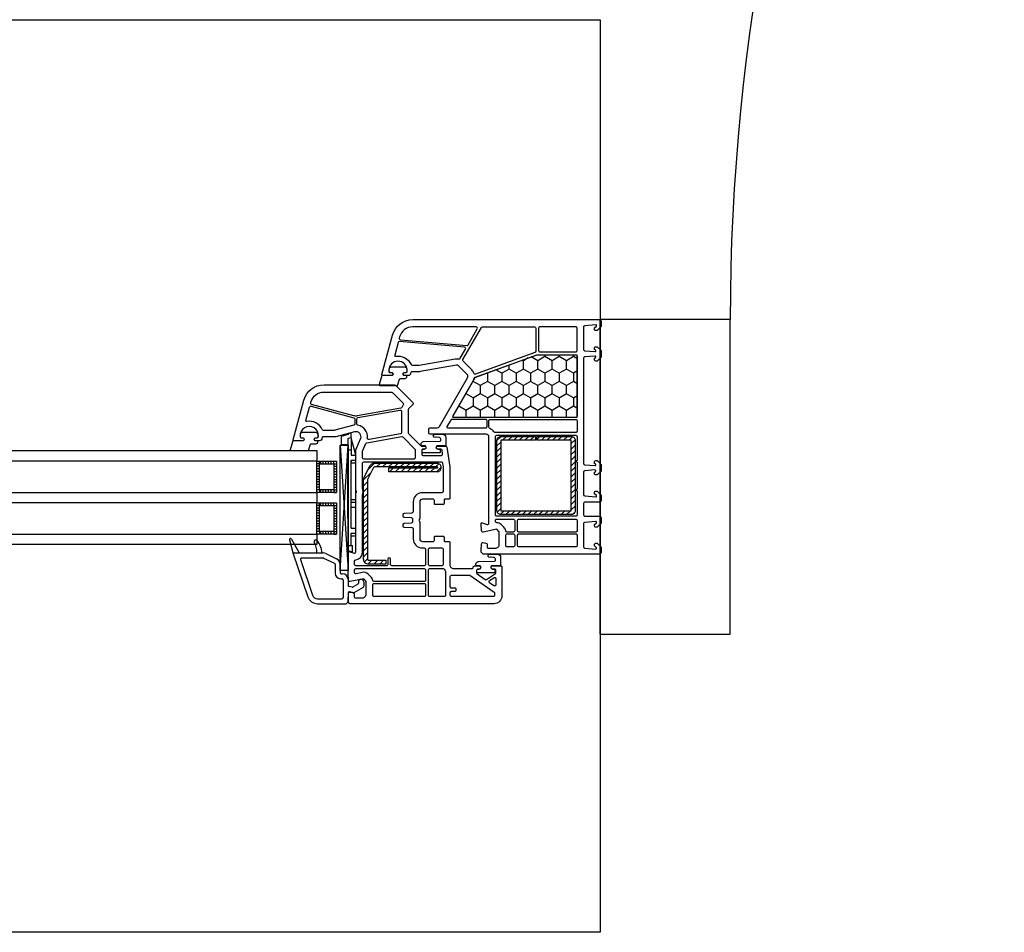
# Model space of a CAD drawing. Units: millimetres. Extents: x 53645 to 137188, y 78097 to 135542.
# Drawn here: x 74419 to 74796, y 93853 to 94203 of the extents above; entities that cross this region are included whole.
import ezdxf

# ---------------------------------------------------------------- set-up
doc = ezdxf.new("R2010")
doc.units = ezdxf.units.MM

# ---------------------------------------------------------------- blocks, each defined once
blk = doc.blocks.new('*U65')
at = {"color": 0, "linetype": 'ByBlock', "ltscale": 10}
blk.add_lwpolyline([(-860, 0), (-860, 810, -0.414214), (-50, 0)], format="xyb", dxfattribs=at)
at = {"color": 0}
blk.add_lwpolyline([(-50, 0), (0, 0), (0, -120.63), (-50, -120.63)], close=True, dxfattribs=at)
blk = doc.blocks.new('3432')
h = blk.add_hatch()
h.set_pattern_fill('HONEY', color=0, angle=-90, style=0)
h.set_pattern_definition([(270, (-4387.9886, 9437.645), (-2.74963, -4.7625), [3.175, -6.35]), (150, (-4387.9886, 9437.645), (-2.74963, 4.7625), [3.175, -6.35]), (210, (-4387.9886, 9437.645), (-5.49926, -6e-07), [-6.35, 3.175])])
h.paths.add_polyline_path([(-4516.37, 9347.41, -0.57735), (-4516.8, 9348.16), (-4509.12, 9361.47, 0.079163), (-4508.72, 9362.5, -0.259107), (-4508.4, 9362.87), (-4484.73, 9371.48, -0.087489), (-4484.56, 9371.51), (-4469.85, 9371.51, -0.414214), (-4469.35, 9371.01), (-4469.35, 9347.91, -0.414214), (-4469.85, 9347.41)])
at = {"color": 0}
for p, q in [((-4557.12, 9340.86), (-4559.69, 9340.18)), ((-4559.69, 9340.18), (-4559.69, 9337.13)), ((-4555.93, 9339.63), (-4557.13, 9339.35)), ((-4557.13, 9339.35), (-4557.13, 9296.39)), ((-4555.92, 9341.49), (-4557.12, 9341.15)), ((-4557.12, 9341.15), (-4557.12, 9340.86)), ((-4555.93, 9339.63), (-4555.93, 9333.03)), ((-4554.13, 9333.03), (-4555.93, 9339.63)), ((-4555.93, 9339.35), (-4555.93, 9333.03)), ((-4555.92, 9339.62), (-4555.92, 9341.49)), ((-4498.47, 9340.2), (-4500.03, 9338.65)), ((-4496.35, 9340.2), (-4497.85, 9338.7)), ((-4494.23, 9340.2), (-4495.73, 9338.7)), ((-4492.1, 9340.2), (-4493.6, 9338.7)), ((-4489.98, 9340.2), (-4491.48, 9338.7)), ((-4487.86, 9340.2), (-4489.36, 9338.7)), ((-4485.74, 9340.2), (-4487.24, 9338.7)), ((-4483.62, 9340.2), (-4484.78, 9339.05)), ((-4481.5, 9340.2), (-4483, 9338.7)), ((-4479.38, 9340.2), (-4480.88, 9338.7)), ((-4477.26, 9340.2), (-4478.76, 9338.7)), ((-4475.13, 9340.2), (-4476.63, 9338.7)), ((-4473.01, 9340.2), (-4474.51, 9338.7)), ((-4470.99, 9340.11), (-4472.39, 9338.7)), ((-4470.04, 9338.93), (-4471.53, 9337.45)), ((-4560.1, 9336.83), (-4557.12, 9288.82)), ((-4560.1, 9288.82), (-4557.12, 9336.83)), ((-4559.69, 9337.13), (-4557.12, 9337.13)), ((-4557.13, 9335.03), (-4555.93, 9335.03)), ((-4498.53, 9338.03), (-4500.03, 9336.53)), ((-4498.53, 9335.9), (-4500.03, 9334.4)), ((-4470.03, 9336.83), (-4471.53, 9335.33)), ((-4470.03, 9334.71), (-4471.53, 9333.21)), ((-4568.09, 9329.72), (-4568.09, 9330.72)), ((-4567.59, 9329.72), (-4567.59, 9330.72)), ((-4566.59, 9329.72), (-4566.59, 9330.72)), ((-4565.59, 9329.72), (-4565.59, 9330.72)), ((-4564.59, 9329.72), (-4564.59, 9330.72)), ((-4563.59, 9329.72), (-4563.59, 9330.72)), ((-4562.59, 9329.72), (-4562.59, 9330.72)), ((-4557.13, 9308.8), (-4557.13, 9333)), ((-4555.93, 9333.03), (-4554.13, 9333.03)), ((-4555.93, 9331.03), (-4555.93, 9330.43)), ((-4555.93, 9331.03), (-4554.13, 9331.03)), ((-4555.93, 9305.03), (-4555.93, 9331.03)), ((-4554.13, 9302.03), (-4554.13, 9333.03)), ((-4498.53, 9333.78), (-4500.03, 9332.28)), ((-4498.53, 9331.66), (-4500.03, 9330.16)), ((-4470.03, 9332.58), (-4471.53, 9331.08)), ((-4568.09, 9329.72), (-4569.09, 9329.72)), ((-4568.09, 9328.72), (-4569.09, 9328.72)), ((-4568.09, 9327.72), (-4569.09, 9327.72)), ((-4562.59, 9329.72), (-4561.59, 9329.72)), ((-4562.59, 9328.72), (-4561.59, 9328.72)), ((-4562.59, 9327.72), (-4561.59, 9327.72)), ((-4555.93, 9330.03), (-4554.13, 9330.03)), ((-4546.91, 9329.97), (-4549.39, 9327.49)), ((-4544.64, 9329.97), (-4546.14, 9328.47)), ((-4542.38, 9329.97), (-4543.88, 9328.47)), ((-4540.12, 9329.97), (-4541.62, 9328.47)), ((-4539.7, 9328.13), (-4541.28, 9326.55)), ((-4537.85, 9329.97), (-4539.35, 9328.47)), ((-4537.44, 9328.13), (-4539.02, 9326.55)), ((-4535.59, 9329.97), (-4537.09, 9328.47)), ((-4535.17, 9328.13), (-4536.75, 9326.55)), ((-4533.33, 9329.97), (-4534.83, 9328.47)), ((-4532.91, 9328.13), (-4534.49, 9326.55)), ((-4531.07, 9329.97), (-4532.57, 9328.47)), ((-4530.65, 9328.13), (-4532.23, 9326.55)), ((-4528.8, 9329.97), (-4530.3, 9328.47)), ((-4528.39, 9328.13), (-4529.97, 9326.55)), ((-4526.54, 9329.97), (-4528.04, 9328.47)), ((-4526.12, 9328.13), (-4527.7, 9326.55)), ((-4524.28, 9329.97), (-4525.78, 9328.47)), ((-4523.86, 9328.13), (-4525.44, 9326.55)), ((-4522.23, 9329.76), (-4523.52, 9328.47)), ((-4521.5, 9328.23), (-4523.18, 9326.55)), ((-4498.53, 9329.54), (-4500.03, 9328.04)), ((-4498.53, 9327.42), (-4500.03, 9325.92)), ((-4470.03, 9330.46), (-4471.53, 9328.96)), ((-4470.03, 9328.34), (-4471.53, 9326.84)), ((-4568.09, 9326.72), (-4569.09, 9326.72)), ((-4568.09, 9325.72), (-4569.09, 9325.72)), ((-4568.09, 9324.72), (-4569.09, 9324.72)), ((-4568.09, 9323.72), (-4569.09, 9323.72)), ((-4562.59, 9326.72), (-4561.59, 9326.72)), ((-4562.59, 9325.72), (-4561.59, 9325.72)), ((-4562.59, 9324.72), (-4561.59, 9324.72)), ((-4562.59, 9323.72), (-4561.59, 9323.72)), ((-4548.3, 9326.32), (-4551.15, 9323.47)), ((-4498.53, 9325.3), (-4500.03, 9323.8)), ((-4498.53, 9323.18), (-4500.03, 9321.68)), ((-4470.03, 9326.22), (-4471.53, 9324.72)), ((-4470.03, 9324.1), (-4471.53, 9322.6)), ((-4568.09, 9322.72), (-4569.09, 9322.72)), ((-4568.09, 9321.72), (-4569.09, 9321.72)), ((-4568.09, 9320.72), (-4569.09, 9320.72)), ((-4568.09, 9319.72), (-4569.09, 9319.72)), ((-4568.09, 9319.72), (-4569.09, 9319.72)), ((-4568.09, 9319.72), (-4568.09, 9318.72)), ((-4567.59, 9318.72), (-4567.59, 9319.72)), ((-4566.59, 9318.72), (-4566.59, 9319.72)), ((-4565.59, 9318.72), (-4565.59, 9319.72)), ((-4564.59, 9318.72), (-4564.59, 9319.72)), ((-4563.59, 9318.72), (-4563.59, 9319.72)), ((-4562.59, 9322.72), (-4561.59, 9322.72)), ((-4562.59, 9321.72), (-4561.59, 9321.72)), ((-4562.59, 9320.72), (-4561.59, 9320.72)), ((-4562.59, 9319.72), (-4561.59, 9319.72)), ((-4562.59, 9319.72), (-4561.59, 9319.72)), ((-4562.59, 9319.72), (-4562.59, 9318.72)), ((-4549.65, 9322.71), (-4551.15, 9321.21)), ((-4549.65, 9320.44), (-4551.15, 9318.94)), ((-4498.53, 9321.06), (-4500.03, 9319.56)), ((-4470.03, 9321.98), (-4471.53, 9320.48)), ((-4470.03, 9319.86), (-4471.53, 9318.36)), ((-4568.09, 9318.72), (-4569.09, 9318.72)), ((-4562.59, 9318.72), (-4561.59, 9318.72)), ((-4555.93, 9316.03), (-4554.13, 9316.03)), ((-4549.65, 9318.18), (-4551.15, 9316.68)), ((-4549.65, 9315.92), (-4551.15, 9314.42)), ((-4498.53, 9318.93), (-4500.03, 9317.43)), ((-4498.53, 9316.81), (-4500.03, 9315.31)), ((-4470.03, 9317.74), (-4471.53, 9316.24)), ((-4470.03, 9315.61), (-4471.53, 9314.11)), ((-4568.09, 9313.72), (-4569.09, 9313.72)), ((-4568.09, 9312.72), (-4569.09, 9312.72)), ((-4568.09, 9313.72), (-4568.09, 9314.72)), ((-4567.59, 9313.72), (-4567.59, 9314.72)), ((-4566.59, 9313.72), (-4566.59, 9314.72)), ((-4565.59, 9313.72), (-4565.59, 9314.72)), ((-4564.59, 9313.72), (-4564.59, 9314.72)), ((-4563.59, 9313.72), (-4563.59, 9314.72)), ((-4562.59, 9313.72), (-4562.59, 9314.72)), ((-4562.59, 9313.72), (-4561.59, 9313.72)), ((-4562.59, 9312.72), (-4561.59, 9312.72)), ((-4555.93, 9315.03), (-4554.13, 9315.03)), ((-4555.93, 9313.03), (-4554.13, 9313.03)), ((-4549.65, 9313.66), (-4551.15, 9312.16)), ((-4498.53, 9314.69), (-4500.03, 9313.19)), ((-4498.53, 9312.57), (-4499.93, 9311.17)), ((-4470.03, 9313.49), (-4471.53, 9311.99)), ((-4568.09, 9311.72), (-4569.09, 9311.72)), ((-4568.09, 9310.72), (-4569.09, 9310.72)), ((-4568.09, 9309.72), (-4569.09, 9309.72)), ((-4568.09, 9308.72), (-4569.09, 9308.72)), ((-4562.59, 9311.72), (-4561.59, 9311.72)), ((-4562.59, 9310.72), (-4561.59, 9310.72)), ((-4562.59, 9309.72), (-4561.59, 9309.72)), ((-4562.59, 9308.72), (-4561.59, 9308.72)), ((-4549.65, 9311.39), (-4551.15, 9309.89)), ((-4549.65, 9309.13), (-4551.15, 9307.63)), ((-4497.27, 9311.7), (-4498.75, 9310.22)), ((-4495.15, 9311.7), (-4496.65, 9310.2)), ((-4493.03, 9311.7), (-4494.53, 9310.2)), ((-4490.91, 9311.7), (-4492.41, 9310.2)), ((-4488.78, 9311.7), (-4490.28, 9310.2)), ((-4486.66, 9311.7), (-4488.16, 9310.2)), ((-4484.54, 9311.7), (-4486.04, 9310.2)), ((-4482.42, 9311.7), (-4483.92, 9310.2)), ((-4480.3, 9311.7), (-4481.8, 9310.2)), ((-4478.18, 9311.7), (-4479.68, 9310.2)), ((-4476.06, 9311.7), (-4477.56, 9310.2)), ((-4473.94, 9311.7), (-4475.44, 9310.2)), ((-4471.81, 9311.7), (-4473.31, 9310.2)), ((-4470.08, 9311.32), (-4471.14, 9310.25)), ((-4568.09, 9307.72), (-4569.09, 9307.72)), ((-4568.09, 9306.72), (-4569.09, 9306.72)), ((-4568.09, 9305.72), (-4569.09, 9305.72)), ((-4568.09, 9304.72), (-4569.09, 9304.72)), ((-4562.59, 9307.72), (-4561.59, 9307.72)), ((-4562.59, 9306.72), (-4561.59, 9306.72)), ((-4562.59, 9305.72), (-4561.59, 9305.72)), ((-4562.59, 9304.72), (-4561.59, 9304.72)), ((-4555.93, 9305.03), (-4554.13, 9305.03)), ((-4549.65, 9306.87), (-4551.15, 9305.37)), ((-4549.65, 9304.6), (-4551.15, 9303.1)), ((-4579.55, 9300.5), (-4578.11, 9295.12)), ((-4578.82, 9300.8), (-4575.82, 9295.5)), ((-4568.09, 9303.72), (-4569.09, 9303.72)), ((-4568.09, 9303.72), (-4569.09, 9303.72)), ((-4568.09, 9302.72), (-4569.09, 9302.72)), ((-4568.09, 9303.72), (-4568.09, 9302.72)), ((-4567.59, 9302.72), (-4567.59, 9303.72)), ((-4566.59, 9302.72), (-4566.59, 9303.72)), ((-4565.59, 9302.72), (-4565.59, 9303.72)), ((-4564.59, 9302.72), (-4564.59, 9303.72)), ((-4563.59, 9302.72), (-4563.59, 9303.72)), ((-4562.59, 9303.72), (-4561.59, 9303.72)), ((-4562.59, 9303.72), (-4561.59, 9303.72)), ((-4562.59, 9303.72), (-4562.59, 9302.72)), ((-4562.59, 9302.72), (-4561.59, 9302.72)), ((-4555.93, 9303.03), (-4554.13, 9303.03)), ((-4555.93, 9298.33), (-4555.93, 9303.03)), ((-4555.93, 9302.03), (-4554.13, 9302.03)), ((-4549.65, 9302.34), (-4551.15, 9300.84)), ((-4567.57, 9297.53), (-4567.22, 9295.5)), ((-4557.13, 9298.33), (-4555.43, 9298.33)), ((-4555.43, 9295.94), (-4555.43, 9298.33)), ((-4549.65, 9300.08), (-4551.15, 9298.58)), ((-4549.65, 9297.82), (-4551.15, 9296.32)), ((-4578.12, 9295.2), (-4578.12, 9295.2)), ((-4578.11, 9295.11), (-4572.55, 9278.72)), ((-4577.82, 9295.5), (-4566.68, 9295.5)), ((-4575.37, 9292.94), (-4570.75, 9279.33)), ((-4574.89, 9293.6), (-4566.68, 9293.6)), ((-4569.02, 9295.68), (-4569.02, 9295.5)), ((-4566.46, 9293.55), (-4562.31, 9291.53)), ((-4565.63, 9295.26), (-4561.48, 9293.24)), ((-4557.13, 9296.39), (-4555.43, 9295.94)), ((-4549.65, 9295.55), (-4551.15, 9294.05)), ((-4549.65, 9293.29), (-4550.84, 9292.1)), ((-4562.02, 9291.08), (-4562.02, 9287.7)), ((-4560.12, 9291.08), (-4560.12, 9288)), ((-4548, 9292.67), (-4549.47, 9291.2)), ((-4545.74, 9292.67), (-4547.24, 9291.17)), ((-4543.48, 9292.67), (-4544.98, 9291.17)), ((-4542.65, 9291.24), (-4542.71, 9291.17)), ((-4559.92, 9285.6), (-4559.52, 9285.6)), ((-4559.62, 9287.5), (-4559.22, 9287.5)), ((-4557.12, 9285.4), (-4557.12, 9283.09)), ((-4559.02, 9285.1), (-4559.02, 9278.4)), ((-4555.47, 9282.38), (-4556.71, 9282.6)), ((-4553.37, 9283.46), (-4555.14, 9282.44)), ((-4551.37, 9282.3), (-4554.92, 9280.25)), ((-4553.12, 9284.35), (-4553.12, 9283.89)), ((-4551.12, 9284.35), (-4551.12, 9282.73)), ((-4568.85, 9277.9), (-4559.52, 9277.9)), ((-4557.12, 9280.04), (-4557.12, 9276.75)), ((-4554.92, 9280.25), (-4556.54, 9280.54)), ((-4568.76, 9276), (-4557.87, 9276)), ((-4557.87, 9276), (-4557.12, 9276.75))]:
    blk.add_line(p, q, dxfattribs=at)
for points in [[(-5060.44, 9500), (-4460.44, 9500), (-4460.44, 9150), (-5060.44, 9150)], [(-4960.44, 9334.72), (-4569.09, 9334.72), (-4569.09, 9330.72), (-4960.44, 9330.72)], [(-4560.1, 9334.82), (-4560.1, 9336.83), (-4557.12, 9336.83), (-4557.12, 9288.82), (-4560.1, 9288.82)], [(-4561.59, 9318.72), (-4569.09, 9318.72), (-4569.09, 9330.72), (-4561.59, 9330.72)], [(-4562.59, 9319.72), (-4568.09, 9319.72), (-4568.09, 9329.72), (-4562.59, 9329.72)], [(-4960.44, 9318.72), (-4569.09, 9318.72), (-4569.09, 9314.72), (-4960.44, 9314.72)], [(-4561.59, 9302.72), (-4569.09, 9302.72), (-4569.09, 9314.72), (-4561.59, 9314.72)], [(-4562.59, 9303.72), (-4568.09, 9303.72), (-4568.09, 9313.72), (-4562.59, 9313.72)], [(-4960.44, 9302.72), (-4569.09, 9302.72), (-4569.09, 9298.72), (-4960.44, 9298.72)]]:
    blk.add_lwpolyline(points, close=True, dxfattribs=at)
for points in [[(-4504.12, 9341), (-4525.62, 9341, -0.414214), (-4526.12, 9341.5), (-4526.12, 9343, -0.414214), (-4525.62, 9343.5), (-4522.93, 9343.5, 0.267949), (-4522.06, 9344), (-4511.26, 9362.71, 0.339454), (-4511.42, 9363.92), (-4514.71, 9367.21, 0.245592), (-4515.59, 9367.49), (-4529.42, 9365.05, -0.043661), (-4529.95, 9365), (-4532.62, 9365, 0.414214), (-4533.12, 9364.5, -0.414214), (-4534.12, 9363.5), (-4535.77, 9363.5), (-4535.94, 9363.8, -0.57735), (-4535.42, 9364.7), (-4534.97, 9364.7, 0.414214), (-4534.47, 9365.2), (-4534.47, 9365.5, 1), (-4541.47, 9365.5), (-4541.47, 9365.2, 0.414214), (-4540.97, 9364.7), (-4540.52, 9364.7, -0.57735), (-4540.01, 9363.8), (-4540.18, 9363.5), (-4543.82, 9363.5, -0.493145), (-4544.11, 9363.88), (-4540.04, 9379.07, -0.339454), (-4532.32, 9385), (-4460.62, 9385, -0.414214), (-4460.12, 9384.5), (-4460.12, 9382.6), (-4460.12, 9382.3), (-4461.62, 9380.8), (-4462.12, 9380.8, -0.414214), (-4462.62, 9381.3), (-4462.62, 9381.7, -0.198912), (-4462.57, 9381.84), (-4461.92, 9382.49, 0.700208), (-4462.15, 9383), (-4466.37, 9382.63, 0.388879), (-4466.82, 9382.13), (-4466.82, 9373.54, 0.388879), (-4466.37, 9373.04), (-4462.45, 9372.7, 0.700208), (-4462.21, 9373.21), (-4462.57, 9373.56, -0.198912), (-4462.62, 9373.71), (-4462.62, 9374.1, -0.414214), (-4462.12, 9374.6), (-4461.62, 9374.6), (-4460.12, 9373.1), (-4460.12, 9370.6), (-4461.62, 9369.1), (-4462.12, 9369.1, -0.414214), (-4462.62, 9369.6), (-4462.62, 9370, -0.198912), (-4462.57, 9370.14), (-4462.21, 9370.49, 0.700208), (-4462.45, 9371.01), (-4466.37, 9370.66, 0.388879), (-4466.82, 9370.16), (-4466.82, 9329.84, 0.388879), (-4466.37, 9329.34), (-4462.45, 9329, 0.700208), (-4462.21, 9329.51), (-4462.57, 9329.86, -0.198912), (-4462.62, 9330.01), (-4462.62, 9330.4, -0.414214), (-4462.12, 9330.9), (-4461.62, 9330.9), (-4460.12, 9329.4), (-4460.12, 9326.9), (-4461.62, 9325.4), (-4462.12, 9325.4, -0.414214), (-4462.62, 9325.9), (-4462.62, 9326.3, -0.198912), (-4462.57, 9326.44), (-4462.21, 9326.79, 0.700208), (-4462.45, 9327.31), (-4466.37, 9326.96, 0.388879), (-4466.82, 9326.46), (-4466.82, 9317.87, 0.388879), (-4466.37, 9317.37), (-4462.15, 9317, 0.700208), (-4461.92, 9317.51), (-4462.57, 9318.16, -0.198912), (-4462.62, 9318.31), (-4462.62, 9318.7, -0.414214), (-4462.12, 9319.2), (-4461.62, 9319.2), (-4460.12, 9317.7), (-4460.12, 9317.41), (-4460.12, 9315.5, -0.414214), (-4460.62, 9315), (-4466.32, 9315, 0.414214), (-4466.82, 9314.5), (-4466.82, 9310.1, 0.414214), (-4466.32, 9309.6), (-4460.62, 9309.6, -0.414214), (-4460.12, 9309.1), (-4460.12, 9306.9), (-4461.62, 9305.4), (-4462.12, 9305.4, -0.414214), (-4462.62, 9305.9), (-4462.62, 9306.3, -0.198912), (-4462.57, 9306.44), (-4461.92, 9307.09, 0.700208), (-4462.15, 9307.6), (-4466.37, 9307.23, 0.388879), (-4466.82, 9306.73), (-4466.82, 9297.87, 0.388879), (-4466.37, 9297.37), (-4462.15, 9297, 0.700208), (-4461.92, 9297.51), (-4462.57, 9298.16, -0.198912), (-4462.62, 9298.31), (-4462.62, 9298.7, -0.414214), (-4462.12, 9299.2), (-4461.62, 9299.2), (-4460.12, 9297.7), (-4460.12, 9297.41), (-4460.12, 9295.5, -0.414214), (-4460.62, 9295), (-4505.37, 9295), (-4506.12, 9295.75), (-4506.12, 9296.25), (-4505.94, 9299.04, -0.446275), (-4505.35, 9299.49), (-4504.24, 9299.3, -0.36397), (-4503.82, 9298.81), (-4503.82, 9297.8, 0.414214), (-4503.32, 9297.3), (-4500.62, 9297.3, 0.414214), (-4499.12, 9298.8), (-4499.12, 9303.57), (-4500.12, 9304.57), (-4505.35, 9303.51, -0.454146), (-4505.94, 9303.97), (-4506.12, 9306.68, -0.51393), (-4505.75, 9306.99), (-4503.75, 9306.46, 0.493145), (-4503.12, 9306.94), (-4503.12, 9340, 0.414214)], [(-4507.99, 9382.2), (-4532.32, 9382.2, 0.339454), (-4537.34, 9378.35), (-4537.46, 9377.88, 0.466308), (-4537.02, 9377.25), (-4511.6, 9375.03, 0.291473), (-4511.12, 9375.28), (-4507.56, 9381.45, 0.57735)], [(-4485.67, 9382.2, -0.414214), (-4485.17, 9381.7), (-4485.17, 9372.82, -0.315299), (-4485.5, 9372.35), (-4508.19, 9364.1, -0.415199), (-4508.83, 9364.4, 0.110369), (-4509.65, 9365.68), (-4513.02, 9369.05, -0.339454), (-4513.1, 9369.66), (-4506, 9381.95, -0.267949), (-4505.57, 9382.2)], [(-4484.07, 9381.7), (-4484.07, 9373.1, 0.414214), (-4483.57, 9372.6), (-4469.82, 9372.6, 0.414214), (-4469.32, 9373.1), (-4469.32, 9381.7, 0.414214), (-4469.82, 9382.2), (-4483.57, 9382.2, 0.414214)], [(-4512.45, 9374.4), (-4537.38, 9376.58, 0.36397), (-4537.91, 9376.21), (-4539.23, 9371.3, 0.546119), (-4538.89, 9370.93, -0.339137), (-4532.97, 9367.79, 0.293253), (-4532.52, 9367.5), (-4529.9, 9367.5), (-4516.02, 9369.95, -0.100742), (-4514.63, 9369.91, 0.329802), (-4514.08, 9370.15), (-4512.06, 9373.65, 0.548619)], [(-4516.71, 9347.41, -0.57735), (-4516.97, 9347.86), (-4508.34, 9362.82, -0.176327), (-4508.18, 9362.95), (-4484.7, 9371.5, -0.087489), (-4484.59, 9371.51), (-4469.65, 9371.51, -0.414214), (-4469.35, 9371.21), (-4469.35, 9347.71, -0.414214), (-4469.65, 9347.41)], [(-4484.62, 9371.5), (-4469.82, 9371.5, -0.414214), (-4469.32, 9371), (-4469.32, 9347.9, -0.414214), (-4469.82, 9347.4), (-4516.34, 9347.4, -0.57735), (-4516.78, 9348.15), (-4509.09, 9361.46, 0.079163), (-4508.7, 9362.49, -0.259107), (-4508.38, 9362.86)], [(-4535.27, 9362.44, 0.414214), (-4534.57, 9363.14), (-4534.57, 9363.24, 0.414214), (-4534.87, 9363.54), (-4535.71, 9363.54), (-4535.89, 9363.84, -0.57735), (-4535.37, 9364.74), (-4534.92, 9364.74, 0.414214), (-4534.42, 9365.24), (-4534.42, 9365.54, 0.020024), (-4534.43, 9365.82, 0.390947), (-4535.43, 9366.74), (-4540.41, 9366.74, 0.390947), (-4541.41, 9365.82), (-4541.42, 9365.54), (-4541.42, 9365.24, 0.414214), (-4540.92, 9364.74), (-4540.47, 9364.74, -0.57735), (-4539.95, 9363.84), (-4540.12, 9363.54), (-4544.17, 9363.54), (-4545.18, 9360.15, 0.502334), (-4544.89, 9359.77), (-4538.13, 9359.77), (-4537.4, 9362.2, -0.349418), (-4537.11, 9362.44)], [(-4556.37, 9276), (-4557.12, 9276.75), (-4557.12, 9277.25), (-4556.94, 9280.04, -0.446275), (-4556.35, 9280.49), (-4555.24, 9280.3, -0.36397), (-4554.82, 9279.81), (-4554.82, 9278.8, 0.414214), (-4554.32, 9278.3), (-4551.62, 9278.3, 0.414214), (-4550.12, 9279.8), (-4550.12, 9284.57), (-4551.12, 9285.57), (-4556.35, 9284.51, -0.454146), (-4556.94, 9284.97), (-4557.12, 9287.59, -0.016582), (-4557.12, 9287.79), (-4557.12, 9295.7, -0.493145), (-4556.75, 9295.99), (-4554.75, 9295.46, 0.493145), (-4554.12, 9295.94), (-4554.12, 9318.29, -0.201513), (-4553.97, 9318.65, 0.420084), (-4553.97, 9319.36, -0.201513), (-4554.12, 9319.72), (-4554.12, 9335), (-4552.29, 9339.2, 0.628383), (-4554.64, 9341.93), (-4561.85, 9340), (-4566.62, 9340, 0.414214), (-4567.12, 9339.5, -0.414214), (-4568.12, 9338.5), (-4569.77, 9338.5), (-4569.94, 9338.8, -0.57735), (-4569.42, 9339.7), (-4568.99, 9339.7, 0.38517), (-4568.49, 9340.15, 1.105542), (-4575.46, 9340.15, 0.38517), (-4574.96, 9339.7), (-4574.52, 9339.7, -0.57735), (-4574.01, 9338.8), (-4574.18, 9338.5), (-4577.82, 9338.5, -0.493145), (-4578.11, 9338.88), (-4574.04, 9354.07, -0.339454), (-4566.32, 9360), (-4539.54, 9360, -0.198912), (-4538.83, 9359.71), (-4532.27, 9353.15, -0.414214), (-4532.27, 9352.44), (-4533.98, 9350.73, 0.198912), (-4534.12, 9350.38), (-4534.12, 9341.71, 0.198912), (-4533.98, 9341.36), (-4529.27, 9336.65, 0.198912), (-4528.92, 9336.5), (-4527.48, 9336.5), (-4527.31, 9336.2, -0.57735), (-4527.82, 9335.3), (-4528.32, 9335.3, 0.414214), (-4528.82, 9334.8), (-4528.82, 9333.4, 0.414214), (-4528.32, 9332.9), (-4521.34, 9332.9, 0.455633), (-4520.84, 9333.47), (-4521.04, 9334.87, 0.373972), (-4521.53, 9335.3), (-4522.72, 9335.3, -0.57735), (-4523.24, 9336.2), (-4523.07, 9336.5), (-4519.68, 9336.5, -0.373885), (-4519.19, 9336.07), (-4518.12, 9328.5), (-4518.12, 9316.4, -0.414214), (-4518.42, 9316.1), (-4520.02, 9316.1, 0.414214), (-4520.32, 9315.8), (-4520.32, 9314.4, -0.414214), (-4520.62, 9314.1), (-4523.72, 9314.1, -0.414214), (-4524.02, 9314.4), (-4524.02, 9315.6, 0.414214), (-4524.52, 9316.1), (-4528.62, 9316.1, 0.414214), (-4529.62, 9315.1), (-4529.62, 9308.72, -0.201513), (-4529.77, 9308.36, 0.420084), (-4529.77, 9307.65, -0.201513), (-4529.62, 9307.29), (-4529.62, 9300.9, 0.414214), (-4528.62, 9299.9), (-4524.52, 9299.9, 0.414214), (-4524.02, 9300.4), (-4524.02, 9301.6, -0.414214), (-4523.72, 9301.9), (-4520.62, 9301.9, -0.414214), (-4520.32, 9301.6), (-4520.32, 9300.2, 0.414214), (-4520.02, 9299.9), (-4518.42, 9299.9, -0.414214), (-4518.12, 9299.6), (-4518.12, 9291, 0.414214), (-4516.62, 9289.5), (-4509.62, 9289.5, 0.414214), (-4509.12, 9290, -0.414214), (-4508.62, 9290.5), (-4506.48, 9290.5), (-4506.31, 9290.2, -0.57735), (-4506.82, 9289.3), (-4507.32, 9289.3, 0.414214), (-4507.82, 9288.8), (-4507.82, 9287.83, 0.244698), (-4507.61, 9287.42), (-4504.56, 9285.28, 0.315299), (-4503.99, 9285.28), (-4500.64, 9287.63, 0.244698), (-4500.42, 9288.04), (-4500.42, 9288.8, 0.414214), (-4500.92, 9289.3), (-4501.72, 9289.3, -0.57735), (-4502.24, 9290.2), (-4502.07, 9290.5), (-4498.42, 9290.5, -0.414214), (-4498.12, 9290.2), (-4498.12, 9279, -0.414214), (-4501.12, 9276)], [(-4553.6, 9348.05, -0.109518), (-4554.9, 9348.1), (-4571.07, 9352.44, -0.414214), (-4571.42, 9353.05), (-4571.34, 9353.35, -0.339454), (-4566.32, 9357.2), (-4540.7, 9357.2, -0.198912), (-4539.99, 9356.91), (-4536, 9352.92, -0.382222), (-4535.97, 9352.26, 0.088112), (-4536.47, 9351.33, -0.274835), (-4536.86, 9351)], [(-4566.52, 9342.5, -0.293253), (-4566.97, 9342.79, 0.339137), (-4572.89, 9345.93, -0.546119), (-4573.23, 9346.3), (-4571.86, 9351.41, -0.414214), (-4571.25, 9351.76), (-4554.85, 9347.36, -0.339454), (-4554.47, 9346.88), (-4554.47, 9344.95, -0.339454), (-4554.85, 9344.47), (-4562.12, 9342.52, -0.065543), (-4562.25, 9342.5)], [(-4549.06, 9339, -0.498043), (-4549.65, 9339.54, 0.394481), (-4553.36, 9344.44, -0.365019), (-4553.77, 9344.93), (-4553.77, 9346.89, -0.36397), (-4553.36, 9347.38), (-4537.21, 9350.23, -0.466308), (-4536.62, 9349.73), (-4536.62, 9341.61, -0.36397), (-4537.04, 9341.12)], [(-4504.32, 9346.7), (-4517.33, 9346.7, 0.267949), (-4517.76, 9346.45), (-4519.2, 9343.95, 0.57735), (-4518.94, 9343.5), (-4504.32, 9343.5, 0.414214), (-4503.82, 9344), (-4503.82, 9346.2, 0.414214)], [(-4469.82, 9346.7, -0.414214), (-4469.32, 9346.2), (-4469.32, 9342.2, -0.414214), (-4469.82, 9341.7), (-4500.78, 9341.7, -0.252264), (-4501.2, 9341.93, 0.152167), (-4502.81, 9343.25, -0.305615), (-4503.12, 9343.71), (-4503.12, 9346.2, -0.414214), (-4502.62, 9346.7)], [(-4569.37, 9337.39, 0.414214), (-4568.67, 9338.09), (-4568.67, 9338.19, 0.414214), (-4568.97, 9338.49), (-4569.81, 9338.49), (-4569.99, 9338.79, -0.57735), (-4569.47, 9339.69), (-4569.02, 9339.69, 0.414214), (-4568.52, 9340.19), (-4568.52, 9340.49, 0.020024), (-4568.53, 9340.77, 0.390947), (-4569.53, 9341.69), (-4574.51, 9341.69, 0.390947), (-4575.51, 9340.77), (-4575.52, 9340.49), (-4575.52, 9340.19, 0.414214), (-4575.02, 9339.69), (-4574.57, 9339.69, -0.57735), (-4574.05, 9338.79), (-4574.22, 9338.49), (-4578.27, 9338.49), (-4579.28, 9335.1, 0.502334), (-4579, 9334.72), (-4572.23, 9334.72), (-4571.5, 9337.15, -0.349418), (-4571.21, 9337.39)], [(-4551.12, 9331.5, -0.414214), (-4551.62, 9332), (-4551.62, 9334.38, -0.103244), (-4551.58, 9334.58), (-4550.34, 9337.43, -0.251284), (-4549.97, 9337.72), (-4536.51, 9340.09, -0.28183), (-4536.02, 9339.9, 0.034736), (-4535.75, 9339.59), (-4531.47, 9335.31, -0.198912), (-4531.32, 9334.96), (-4531.32, 9332, -0.414214), (-4531.82, 9331.5)], [(-4522.25, 9335.32, -0.414214), (-4521.75, 9334.82, -0.054959), (-4521.83, 9334.06, -0.351258), (-4522.03, 9333.91), (-4528.47, 9333.91, -0.351258), (-4528.66, 9334.06, -0.054959), (-4528.75, 9334.82, -0.414214), (-4528.25, 9335.32), (-4527.8, 9335.32, 0.57735), (-4527.28, 9336.22), (-4527.45, 9336.52), (-4528.91, 9336.52, -0.414214), (-4529.11, 9336.72), (-4529.11, 9337.19, -0.407864), (-4528.14, 9338.19), (-4521.92, 9338.33, 0.433601), (-4521.53, 9338.76), (-4521.56, 9339.08, 0.363714), (-4522.29, 9339.81), (-4523.25, 9339.89, 0.169782), (-4523.45, 9339.84, -1.241435), (-4523.9, 9341.01), (-4520.81, 9341.01, -0.414214), (-4519.61, 9339.81), (-4519.61, 9336.82, -0.414214), (-4519.91, 9336.52), (-4523.04, 9336.52), (-4523.22, 9336.22, 0.57735), (-4522.7, 9335.32)], [(-4469.82, 9340.6, -0.414214), (-4469.32, 9340.1), (-4469.32, 9330.9, 1), (-4469.32, 9330.3), (-4469.32, 9319.9, 1), (-4469.32, 9319.3), (-4469.32, 9310.1, -0.414214), (-4469.82, 9309.6), (-4500.12, 9309.6, -0.414214), (-4500.62, 9310.1), (-4500.62, 9340.1, -0.414214), (-4500.12, 9340.6)], [(-4484.78, 9338.7), (-4484.78, 9340.2), (-4471.53, 9340.2, -0.414214), (-4470.03, 9338.7), (-4470.03, 9311.7, -0.414214), (-4471.53, 9310.2), (-4498.53, 9310.2, -0.414214), (-4500.03, 9311.7), (-4500.03, 9338.7, -0.414214), (-4498.53, 9340.2), (-4485.28, 9340.2), (-4485.28, 9338.7), (-4498.53, 9338.7), (-4498.53, 9311.7), (-4471.53, 9311.7), (-4471.53, 9338.7)], [(-4540.32, 9290.6, -0.414214), (-4540.82, 9291.1), (-4540.82, 9293.1, 1), (-4541.82, 9293.1), (-4541.82, 9291.1, -0.414214), (-4542.32, 9290.6), (-4554.12, 9290.6, -0.414214), (-4554.62, 9291.1), (-4554.62, 9292.39, -0.387795), (-4554.17, 9292.89, 0.387795), (-4551.62, 9295.68), (-4551.62, 9317.69, 0.229416), (-4551.62, 9320.31), (-4551.62, 9329.9, -0.414214), (-4551.12, 9330.4), (-4521.35, 9330.4, -0.373972), (-4520.86, 9329.97), (-4520.63, 9328.36, -0.034844), (-4520.62, 9328.29), (-4520.62, 9319.1, -0.414214), (-4521.12, 9318.6), (-4528.62, 9318.6, 0.414214), (-4532.12, 9315.1), (-4532.12, 9311.29, -0.39896), (-4532.6, 9310.79), (-4535.65, 9310.63, 0.39896), (-4536.12, 9310.13), (-4536.12, 9309.7, 0.39896), (-4535.65, 9309.2), (-4532.86, 9309.05, -0.442836), (-4532.39, 9308.48, 0.074681), (-4532.39, 9307.53, -0.442836), (-4532.86, 9306.95), (-4535.65, 9306.81, 0.39896), (-4536.12, 9306.31), (-4536.12, 9305.88, 0.39896), (-4535.65, 9305.38), (-4532.6, 9305.22, -0.39896), (-4532.12, 9304.72), (-4532.12, 9300.9, 0.414214), (-4528.62, 9297.4), (-4527.92, 9297.4, -0.414214), (-4527.42, 9296.9), (-4527.42, 9291.1, -0.414214), (-4527.92, 9290.6)], [(-4551.15, 9293.17), (-4551.15, 9323.5, -0.116434), (-4550.94, 9324.4), (-4548.7, 9328.87, -0.284079), (-4546.91, 9329.97), (-4523, 9329.97, -0.414214), (-4521.5, 9328.47), (-4521.5, 9328.05, -0.414214), (-4523, 9326.55), (-4541.5, 9326.55), (-4541.5, 9328.13), (-4522.91, 9328.13, 0.940252), (-4522.88, 9328.47), (-4546.78, 9328.47, 0.228035), (-4547.36, 9328.2), (-4549.59, 9323.72, 0.116434), (-4549.65, 9323.5), (-4549.65, 9293.17, 0.414214), (-4549.15, 9292.67), (-4542.65, 9292.67), (-4542.65, 9291.17), (-4549.15, 9291.17, -0.414214)], [(-4493.72, 9308.5, -0.414214), (-4493.22, 9308), (-4493.22, 9304, -0.414214), (-4493.72, 9303.5), (-4496.16, 9303.5, -0.372896), (-4496.65, 9303.93, 0.161969), (-4497.36, 9305.34), (-4498.36, 9306.34, 0.198912), (-4500.12, 9307.07, -0.414214), (-4500.62, 9307.57), (-4500.62, 9308, -0.414214), (-4500.12, 9308.5)], [(-4469.82, 9308.5, -0.414214), (-4469.32, 9308), (-4469.32, 9304, -0.414214), (-4469.82, 9303.5), (-4491.62, 9303.5, -0.414214), (-4492.12, 9304), (-4492.12, 9308, -0.414214), (-4491.62, 9308.5)], [(-4493.72, 9302.8, -0.414214), (-4493.22, 9302.3), (-4493.22, 9298.3, -0.414214), (-4493.72, 9297.8), (-4496.12, 9297.8, -0.414214), (-4496.62, 9298.3), (-4496.62, 9302.3, -0.414214), (-4496.12, 9302.8)], [(-4469.82, 9302.8, -0.414214), (-4469.32, 9302.3), (-4469.32, 9298.3, -0.414214), (-4469.82, 9297.8), (-4491.62, 9297.8, -0.414214), (-4492.12, 9298.3), (-4492.12, 9302.3, -0.414214), (-4491.62, 9302.8)], [(-4525.82, 9290.6, -0.414214), (-4526.32, 9291.1), (-4526.32, 9296.9, -0.414214), (-4525.82, 9297.4), (-4521.12, 9297.4, -0.414214), (-4520.62, 9296.9), (-4520.62, 9291.1, -0.414214), (-4521.12, 9290.6)], [(-4501.26, 9289.32, -0.414214), (-4500.76, 9288.82, -0.054959), (-4500.84, 9288.06, -0.351258), (-4501.04, 9287.91), (-4507.48, 9287.91, -0.351258), (-4507.68, 9288.06, -0.054959), (-4507.76, 9288.82, -0.414214), (-4507.26, 9289.32), (-4506.81, 9289.32, 0.57735), (-4506.29, 9290.22), (-4506.46, 9290.52), (-4507.93, 9290.52, -0.414214), (-4508.13, 9290.72), (-4508.13, 9291.19, -0.407864), (-4507.15, 9292.19), (-4500.94, 9292.33, 0.433601), (-4500.55, 9292.76), (-4500.58, 9293.08, 0.363714), (-4501.3, 9293.81), (-4502.27, 9293.89, 0.169782), (-4502.46, 9293.84, -1.241435), (-4502.91, 9295.01), (-4499.82, 9295.01, -0.414214), (-4498.62, 9293.81), (-4498.62, 9290.82, -0.414214), (-4498.92, 9290.52), (-4502.06, 9290.52), (-4502.23, 9290.22, 0.57735), (-4501.71, 9289.32)], [(-4547.16, 9284.5, -0.372896), (-4547.65, 9284.93, 0.161969), (-4548.36, 9286.34), (-4549.36, 9287.34, 0.251647), (-4551.62, 9288.02), (-4554.03, 9287.54, -0.4743), (-4554.62, 9288.03), (-4554.62, 9289, -0.414214), (-4554.12, 9289.5), (-4527.92, 9289.5, -0.414214), (-4527.42, 9289), (-4527.42, 9285, -0.414214), (-4527.92, 9284.5)], [(-4525.82, 9278.8, -0.414214), (-4526.32, 9279.3), (-4526.32, 9289, -0.414214), (-4525.82, 9289.5), (-4520.66, 9289.5, -0.284915), (-4520.21, 9289.22, 0.045769), (-4519.82, 9288.6, -0.162278), (-4519.72, 9288.3), (-4519.72, 9279.3, -0.414214), (-4520.22, 9278.8)], [(-4517.42, 9278.8, -0.414214), (-4517.92, 9279.3), (-4517.92, 9280.3, -0.414214), (-4517.42, 9280.8), (-4516.12, 9280.8, 0.414214), (-4515.62, 9281.3), (-4515.62, 9281.5, 0.414214), (-4516.12, 9282), (-4517.42, 9282, -0.414214), (-4517.92, 9282.5), (-4517.92, 9286.51, -0.436376), (-4517.39, 9287.01, 0.01877), (-4517.12, 9287), (-4510.66, 9287, -0.153915), (-4510.37, 9286.91), (-4501.14, 9280.45, -0.244698), (-4500.92, 9280.04), (-4500.92, 9279.3, -0.414214), (-4501.42, 9278.8)], [(-4502.82, 9284.06, -0.520567), (-4502.82, 9284.88), (-4501.21, 9286.01, -0.606815), (-4500.42, 9285.6), (-4500.42, 9283.35, -0.606815), (-4501.21, 9282.94)], [(-4547.12, 9278.8, -0.414214), (-4547.62, 9279.3), (-4547.62, 9283.3, -0.414214), (-4547.12, 9283.8), (-4527.92, 9283.8, -0.414214), (-4527.42, 9283.3), (-4527.42, 9279.3, -0.414214), (-4527.92, 9278.8)]]:
    blk.add_lwpolyline(points, format="xyb", close=True, dxfattribs=at)
for centre, radius, start, end in [((-4579.17, 9300.6), 0.4, 29.4867, 195), ((-4569.52, 9299.9), 0.6, 47.514, 209.42), ((-4577.02, 9295.68), 8, 0, 29.42), ((-4572.5, 9296.66), 5, 10, 47.514), ((-4577.82, 9295.2), 0.3, 90, 198.7481), ((-4574.89, 9293.1), 0.5, 90, 198.7481), ((-4566.68, 9293.1), 2.4, 64.0795, 90), ((-4566.68, 9293.1), 0.5, 64.0795, 90), ((-4562.52, 9291.08), 2.4, 0, 64.0795), ((-4562.52, 9291.08), 0.5, 0, 64.0795), ((-4559.92, 9287.7), 2.1, 180, 270), ((-4559.62, 9288), 0.5, 180, 270), ((-4559.52, 9285.1), 0.5, 0, 90), ((-4559.22, 9285.4), 2.1, 0, 90), ((-4552.12, 9284.35), 1, 0, 180), ((-4556.62, 9283.09), 0.5, 180, 260), ((-4555.39, 9282.87), 0.5, 260, 300), ((-4553.62, 9283.89), 0.5, 300, 0), ((-4551.62, 9282.73), 0.5, 300, 0), ((-4568.76, 9280), 4, 198.7481, 270), ((-4568.76, 9280), 2.1, 198.7481, 270), ((-4559.52, 9278.4), 0.5, 270, 0), ((-4556.62, 9280.04), 0.5, 80, 180)]:
    blk.add_arc(centre, radius, start, end, dxfattribs=at)
at = {"color": 0, "xscale": -1, "rotation": 359.9999936264059}
blk.add_blockref('*U65', (-4460.62, 9385), dxfattribs=at)

msp = doc.modelspace()

# ---------------------------------------------------------------- block references
msp.add_blockref('3432', (79101.57, 84702.83))

doc.saveas('drawing.dxf')
